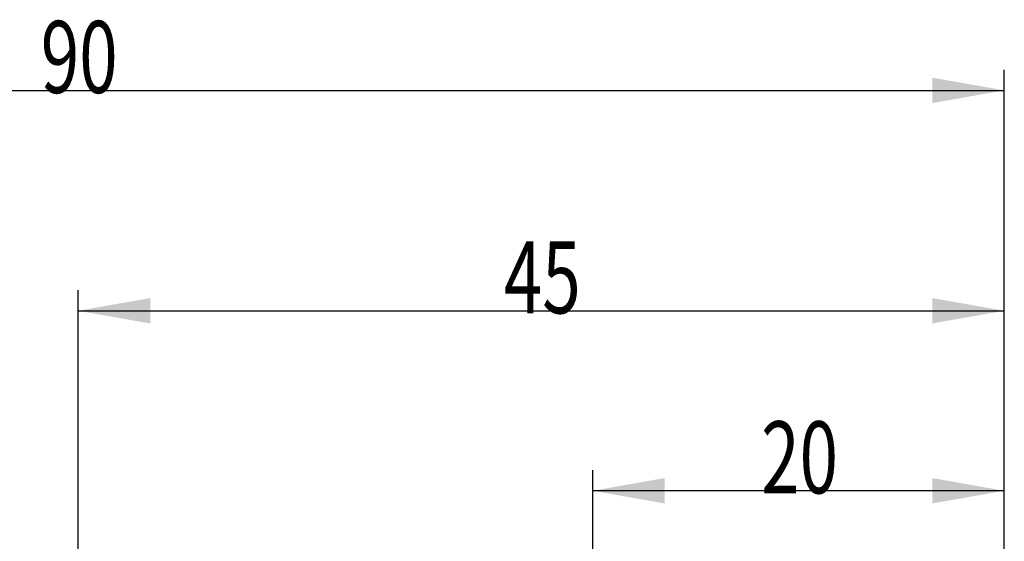
# Model space of a CAD drawing. Units: millimetres. Extents: x 156 to 274, y 222 to 296.
# Drawn here: x 209 to 257, y 271 to 296 of the extents above; entities that cross this region are included whole.
import ezdxf

# ---------------------------------------------------------------- set-up
doc = ezdxf.new("R2010")
doc.units = ezdxf.units.MM
doc.layers.add('2', color=7, linetype='Continuous')
doc.layers.add('SK2', color=7, linetype='Continuous')
doc.styles.add('cesky', font='simplex.shx')

msp = doc.modelspace()

# ---------------------------------------------------------------- linework, layer by layer
at = {"layer": '2'}
for p, q in [((237.1442, 243.7312), (237.1442, 274.2692)), ((257.1442, 252.7312), (257.1442, 274.2692)), ((257.1442, 273.2692), (237.1442, 273.2692))]:
    msp.add_line(p, q, dxfattribs=at)
for points in [[(237.1442, 273.2692), (240.6442, 273.8863), (240.6443, 272.6521)], [(257.1442, 273.2692), (253.6443, 272.6521), (253.6442, 273.8863)]]:
    msp.add_solid(points, dxfattribs=at)
at = {"layer": 'SK2'}
for p, q in [((257.1442, 252.7312), (257.1442, 293.7312)), ((167.1442, 292.7312), (257.1442, 292.7312)), ((212.1442, 243.7312), (212.1442, 283.0189)), ((257.1442, 252.7312), (257.1442, 283.0189)), ((212.1442, 282.0189), (257.1442, 282.0189))]:
    msp.add_line(p, q, dxfattribs=at)
for points in [[(257.1442, 292.7312), (253.6443, 292.114), (253.6442, 293.3483)], [(212.1442, 282.0189), (215.6442, 282.636), (215.6443, 281.4017)], [(257.1442, 282.0189), (253.6443, 281.4017), (253.6442, 282.636)]]:
    msp.add_solid(points, dxfattribs=at)

# ---------------------------------------------------------------- texts
at = {"layer": '2', "insert": (245.3297, 273.1434), "char_height": 3.5, "attachment_point": 7, "line_spacing_factor": 0.843373, "style": 'cesky'}
msp.add_mtext('\\W0.7045;20', dxfattribs=at)
at = {"layer": 'SK2', "char_height": 3.5, "attachment_point": 7, "line_spacing_factor": 0.843373, "style": 'cesky'}
for s, insert in [('\\W0.7045;90', (210.3297, 292.6053)), ('\\W0.7045;45', (232.8297, 281.893))]:
    msp.add_mtext(s, dxfattribs=dict(at, insert=insert))

doc.saveas('drawing.dxf')
